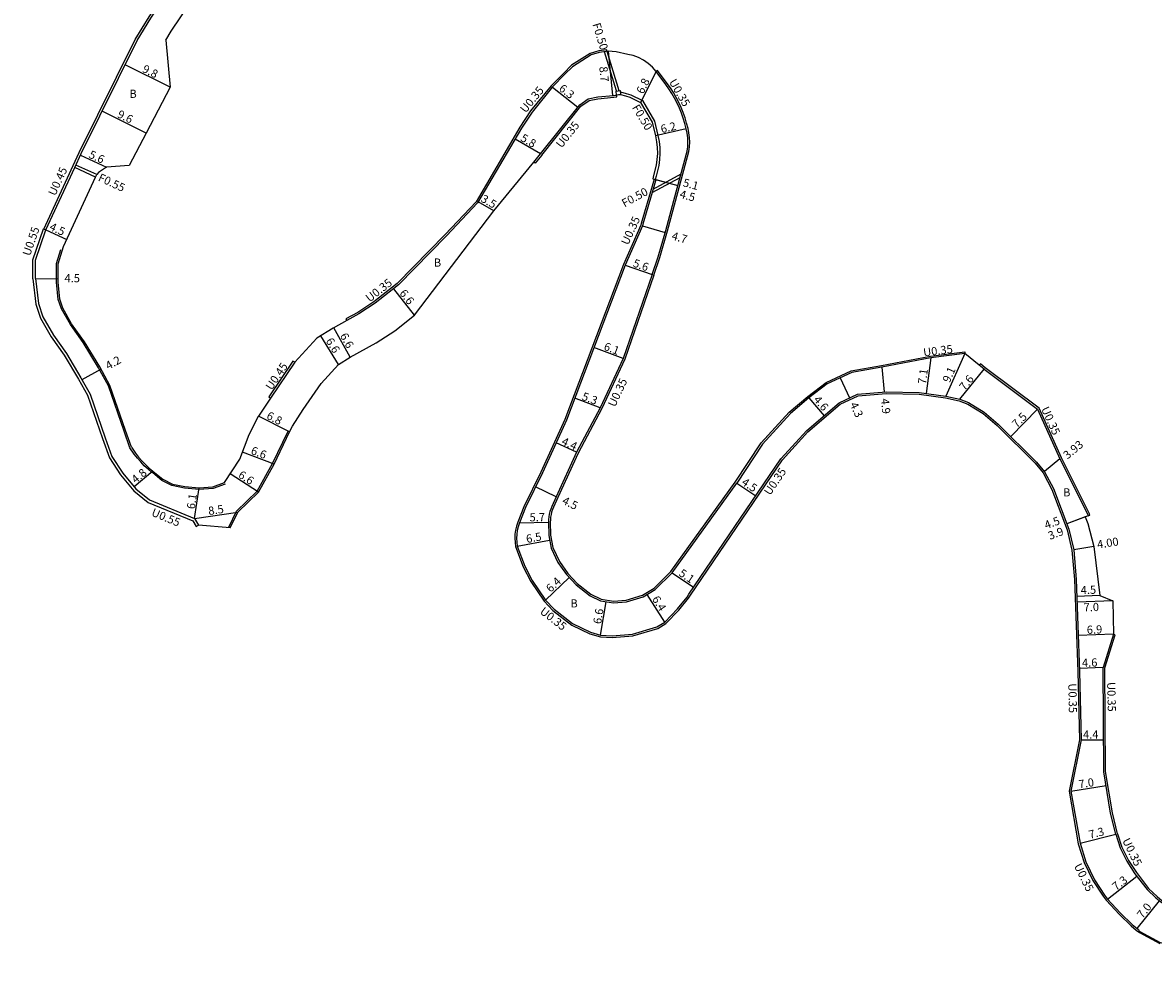
# Model space of a CAD drawing. Units: metres. Extents: x 4000 to 6400, y -102000 to -99000.
# Drawn here: x 4147 to 4369, y -100447 to -100263 of the extents above; entities that cross this region are included whole.
import ezdxf

# ---------------------------------------------------------------- set-up
doc = ezdxf.new("R2010")
doc.units = ezdxf.units.M
doc.header["$LTSCALE"] = 2.5
for name, color, linetype in [('側溝・桝', 7, 'Continuous'), ('幅員', 7, 'Continuous'), ('歩道・分離帯・安全施設', 7, 'Continuous'), ('舗装', 7, 'Continuous'), ('道路', 7, 'Continuous')]:
    doc.layers.add(name, color=color, linetype=linetype)

msp = doc.modelspace()

# ---------------------------------------------------------------- linework, layer by layer
at = {"layer": '側溝・桝'}
for points in [[(4151.47, -100303.25), (4158.4, -100288.26), (4169.39, -100266.1), (4172.11, -100261.69), (4179.75, -100250.31), (4185.54, -100241.76), (4188.03, -100238.43), (4190.86, -100235.33), (4194.93, -100232.52), (4202.41, -100228.65), (4207.15, -100226.22), (4209.49, -100224.98), (4210.34, -100224.03), (4211.3, -100222.52), (4212.19, -100220.74), (4212.73, -100218.98), (4213.09, -100216.93), (4213.8, -100209.8), (4214.39, -100200.54), (4214.39, -100200)], [(4261.87, -100268.45), (4261.82, -100268.1), (4260.28, -100268.32), (4258.59, -100268.82), (4254.9, -100271.16), (4253.37, -100272.68)], [(4263.73, -100276.19), (4261.37, -100268.52)], [(4264.23, -100276.14), (4261.87, -100268.45)], [(4253.37, -100272.68), (4250.94, -100275.18), (4246.89, -100280.11), (4244.79, -100283.26), (4236.21, -100297.92), (4230.13, -100304.35), (4220.75, -100313.95), (4216.18, -100317.51), (4213.01, -100319.58), (4210.67, -100320.88), (4210.84, -100321.19)], [(4271.02, -100312.27), (4272.23, -100308.81), (4273.72, -100303.63), (4275.31, -100297.77), (4277.9, -100288.07), (4278.03, -100287.16), (4278.07, -100286.24), (4278.04, -100285.32), (4277.93, -100284.41), (4277.74, -100283.53), (4277.47, -100282.47), (4277.15, -100281.43), (4276.79, -100280.41), (4276.37, -100279.4), (4275.92, -100278.42), (4275.42, -100277.46), (4274.87, -100276.52), (4274.28, -100275.6), (4273.66, -100274.72), (4271.77, -100272.18), (4271.49, -100272.39)], [(4249.09, -100288.75), (4256.76, -100279.18), (4258.34, -100278.07), (4260.09, -100277.72), (4263.17, -100277.4), (4263.77, -100277.34), (4263.74, -100277)], [(4264.48, -100276.38), (4265.64, -100276.68), (4266.54, -100276.96), (4268.81, -100278.09), (4271.19, -100282.09), (4271.85, -100284.89), (4272.07, -100286.07), (4272.2, -100287.25), (4272.23, -100288.45), (4272.16, -100289.64), (4271.99, -100290.82), (4271.48, -100292.91), (4271.32, -100293.53)], [(4249.09, -100288.75), (4247.77, -100290.35), (4247.5, -100290.13)], [(4161.61, -100293.09), (4157.53, -100291.21)], [(4161.84, -100292.59), (4157.76, -100290.71)], [(4271.08, -100293.47), (4270.7, -100294.88), (4268.57, -100302.19), (4268.48, -100302.51), (4265.08, -100310.18), (4253.62, -100340.57), (4248.87, -100350.91), (4245.54, -100357.7), (4244.38, -100360.71), (4244.11, -100361.5), (4243.93, -100362.28), (4243.82, -100363.07), (4243.79, -100363.86), (4243.83, -100364.66), (4243.94, -100365.47), (4245.46, -100369.43), (4246.91, -100372.34), (4249.54, -100376.2), (4251.25, -100377.98), (4254.94, -100380.87), (4258.52, -100382.6), (4260.58, -100383.18)], [(4270.71, -100296.1), (4276.19, -100293.12)], [(4270.91, -100295.42), (4276.37, -100292.45)], [(4149.29, -100313.04), (4149.29, -100309.26), (4151.38, -100303.22), (4151.9, -100303.4)], [(4149.29, -100313.04), (4149.89, -100317.98), (4150.81, -100320.7), (4152.9, -100324.38), (4155.44, -100327.96), (4158.29, -100332.67), (4160.05, -100335.84), (4162.98, -100344.32), (4164.32, -100348.11), (4166.5, -100351.43), (4169.09, -100354.56), (4171.91, -100356.82), (4180.65, -100360.44), (4181.34, -100361.58), (4181.81, -100361.29)], [(4271.02, -100312.27), (4265.35, -100328.75), (4260.84, -100338.43), (4256.21, -100347.16), (4252.22, -100355.88), (4251.36, -100357.76), (4251.17, -100358.24), (4251.01, -100358.72), (4250.89, -100359.21), (4250.81, -100359.71), (4250.76, -100360.21), (4250.75, -100360.72), (4250.8, -100363.24), (4251.25, -100365.68), (4252.55, -100368.44), (4254.16, -100370.75), (4256.03, -100372.7), (4258.72, -100374.82), (4260.71, -100375.78), (4263.16, -100376.19), (4265.62, -100375.99), (4268.84, -100375.02), (4271.08, -100373.61), (4274.39, -100370.4), (4286.99, -100352.84)], [(4286.99, -100352.84), (4292.05, -100345.18), (4297.55, -100339.16), (4301.2, -100336.05), (4304.85, -100333.31), (4309.73, -100331.04), (4315.69, -100330.01), (4325.28, -100328.14), (4331.97, -100327.32), (4332.01, -100327.66)], [(4200.65, -100329.37), (4200.28, -100329.12), (4195.55, -100336.16), (4195.92, -100336.41)], [(4336.01, -100330.47), (4335.05, -100329.68), (4334.82, -100329.95)], [(4356.19, -100359.43), (4356.52, -100359.31), (4356.42, -100359.04), (4350.95, -100348.12), (4346.54, -100338.33), (4336.26, -100330.65), (4336.01, -100330.47)], [(4260.58, -100383.18), (4262.87, -100383.33), (4266.94, -100383), (4271.81, -100381.54), (4273.39, -100380.55), (4275.95, -100377.92), (4277.83, -100375.58), (4278.2, -100375.03), (4296.23, -100348.48), (4301.25, -100342.99), (4307.58, -100337.59), (4311.06, -100335.97), (4316.6, -100335.5), (4323.03, -100335.64), (4328.21, -100336.35), (4330.91, -100336.95), (4332.58, -100337.55), (4335.59, -100339.41), (4338.32, -100341.75), (4345.81, -100349.15), (4347.34, -100351), (4349.08, -100354.28), (4352.05, -100362.2), (4353, -100366.17), (4353.47, -100371.94), (4354.15, -100389.95), (4354.45, -100403.36), (4352.42, -100413.41), (4354.24, -100423.72), (4355.36, -100427.39), (4357.1, -100430.94), (4359.09, -100434.02), (4359.68, -100434.79), (4362.29, -100437.59), (4364.59, -100439.84), (4365.58, -100440.63), (4366.23, -100441.13)], [(4359.43, -100389.24), (4361.47, -100382.75), (4361.13, -100382.65)], [(4361.95, -100421.78), (4360.92, -100417.68), (4359.6, -100409.58), (4359.43, -100389.24)], [(4361.95, -100421.78), (4362.79, -100424.39), (4364.08, -100427), (4365.62, -100429.39), (4368, -100432.47), (4369.67, -100434.09), (4370.61, -100434.84), (4373.65, -100436.82)]]:
    msp.add_lwpolyline(points, dxfattribs=at)
msp.add_lwpolyline([(4263.74, -100277), (4263.66, -100276.2), (4264.45, -100276.12), (4264.53, -100276.91)], close=True, dxfattribs=at)
at = {"layer": '幅員', "flags": 128}
msp.add_lwpolyline([(4262.06, -100268.42), (4262.93, -100277.08)], dxfattribs=at)
at = {"layer": '幅員'}
for points in [[(4176.21, -100275.45), (4167.43, -100271.09)], [(4271.49, -100272.39), (4268.45, -100278.48)], [(4251.21, -100275.42), (4256.15, -100279.38)], [(4171.52, -100284.43), (4162.92, -100280.16)], [(4277.4, -100283.6), (4271.36, -100285.01)], [(4248.82, -100288.53), (4243.83, -100285.61)], [(4158.65, -100288.79), (4163.73, -100291.13)], [(4270.84, -100293.4), (4275.76, -100294.72)], [(4271.42, -100293.56), (4275.76, -100294.72)], [(4239.65, -100299.66), (4236.63, -100297.89)], [(4151.9, -100303.4), (4155.99, -100305.28)], [(4268.81, -100302.62), (4273.28, -100303.91)], [(4265.41, -100310.31), (4270.69, -100312.16)], [(4149.83, -100312.97), (4154.28, -100312.98)], [(4224.11, -100320.14), (4220.05, -100314.94)], [(4209.25, -100329.82), (4205.74, -100324.19)], [(4211.51, -100328.37), (4208.29, -100322.61)], [(4265.02, -100328.62), (4259.31, -100326.47)], [(4325.34, -100328.49), (4324.39, -100335.47)], [(4332.01, -100327.66), (4328.27, -100336)], [(4158.96, -100332.75), (4162.65, -100330.7)], [(4315.75, -100330.35), (4316.16, -100335.18)], [(4331.01, -100336.62), (4335.79, -100330.74)], [(4307.57, -100332.43), (4309.4, -100336.35)], [(4260.52, -100338.28), (4255.56, -100336.41)], [(4301.42, -100336.32), (4304.41, -100339.83)], [(4199.62, -100343), (4193.57, -100339.91)], [(4346.26, -100338.56), (4340.99, -100343.9)], [(4255.89, -100347), (4251.9, -100345.16)], [(4196.59, -100349.32), (4190.41, -100346.99)], [(4350.63, -100348.27), (4347.6, -100350.77)], [(4172.86, -100350.72), (4169.16, -100353.78)], [(4193.56, -100354.82), (4188.03, -100351.2)], [(4287.28, -100353.03), (4291, -100355.56)], [(4181.03, -100360), (4181.94, -100353.97)], [(4251.91, -100355.74), (4247.87, -100353.75)], [(4181.03, -100360), (4189.47, -100358.73)], [(4356.19, -100359.43), (4351.98, -100361.01)], [(4355.6, -100359.65), (4351.98, -100361.01)], [(4244.71, -100360.83), (4250.4, -100360.72)], [(4244.28, -100365.38), (4250.62, -100364.21)], [(4357.31, -100365.48), (4353.35, -100366.11)], [(4274.66, -100370.63), (4278.84, -100373.46)], [(4249.82, -100375.97), (4254.44, -100371.55)], [(4273.17, -100380.27), (4269.75, -100374.86)], [(4358.45, -100375.07), (4353.95, -100375.24)], [(4260.6, -100382.83), (4261.69, -100376.3)], [(4360.99, -100376.1), (4353.99, -100376.36)], [(4361.13, -100382.65), (4354.24, -100382.91)], [(4359.08, -100389.19), (4354.48, -100389.36)], [(4354.8, -100403.39), (4359.2, -100403.35)], [(4352.78, -100413.41), (4359.69, -100412.29)], [(4354.58, -100423.64), (4361.61, -100421.86)], [(4359.95, -100434.56), (4365.73, -100430.1)], [(4365.8, -100440.35), (4370.15, -100434.92)]]:
    msp.add_lwpolyline(points, dxfattribs=at)
at = {"layer": '歩道・分離帯・安全施設'}
for points in [[(4168.36, -100346.11), (4167.2, -100342.84), (4164.15, -100334.01), (4162.16, -100330.43), (4159.18, -100325.51), (4156.68, -100321.97), (4154.91, -100318.86), (4154.29, -100317.04), (4153.98, -100313.68), (4153.99, -100310), (4154.84, -100307.28)], [(4187.73, -100361.69), (4189.22, -100358.55), (4193.32, -100354.63), (4196.32, -100349.18), (4199.35, -100342.87), (4199.39, -100342.81)], [(4187, -100353.23), (4184.66, -100354.07), (4181.93, -100354.27), (4179.05, -100354.04), (4176.57, -100353.5), (4174.63, -100352.53), (4172.86, -100351.03), (4172.67, -100350.96), (4171.9, -100350.31), (4171.17, -100349.63), (4170.47, -100348.9), (4169.81, -100348.14), (4169.2, -100347.34), (4168.36, -100346.11)], [(4366.32, -100440.95), (4370.29, -100443.11), (4377.51, -100444.51), (4381.57, -100446.58)]]:
    msp.add_lwpolyline(points, dxfattribs=at)
at = {"layer": '道路'}
for points in [[(4151.9, -100303.4), (4157.53, -100291.21), (4158.8, -100288.45), (4169.78, -100266.32), (4172.48, -100261.94), (4180.12, -100250.56), (4185.91, -100242.02), (4188.37, -100238.72), (4191.16, -100235.67), (4195.17, -100232.91), (4202.62, -100229.05), (4207.36, -100226.62), (4209.77, -100225.34)], [(4175.37, -100266.21), (4176.44, -100264.48), (4184.02, -100253.19), (4189.74, -100244.75), (4189.86, -100244.58), (4192, -100241.72), (4194.27, -100239.24), (4197.59, -100236.94), (4200.98, -100234.74), (4204.58, -100232.87), (4209.32, -100230.45), (4211.2, -100229.39), (4213.02, -100228.3)], [(4175.37, -100266.21), (4176.21, -100275.45), (4171.52, -100284.43), (4168.2, -100290.78), (4163.73, -100291.13), (4162.21, -100292.15), (4161.84, -100292.59)], [(4265.92, -100269.02), (4263.63, -100268.53), (4262.06, -100268.42), (4260.35, -100268.66), (4258.73, -100269.14), (4255.12, -100271.44), (4253.62, -100272.93)], [(4270.69, -100312.16), (4271.9, -100308.71), (4273.38, -100303.54), (4274.97, -100297.68), (4277.56, -100288), (4277.68, -100287.12), (4277.72, -100286.24), (4277.69, -100285.35), (4277.58, -100284.47), (4277.4, -100283.6), (4277.13, -100282.57), (4276.82, -100281.54), (4276.46, -100280.53), (4276.05, -100279.54), (4275.6, -100278.57), (4275.11, -100277.63), (4274.57, -100276.7), (4273.99, -100275.8), (4273.38, -100274.93), (4271.49, -100272.39), (4270.77, -100271.54), (4269.95, -100270.8), (4269.03, -100270.16), (4268.05, -100269.65), (4267, -100269.27), (4265.92, -100269.02)], [(4253.62, -100272.93), (4251.2, -100275.41), (4247.17, -100280.32), (4245.09, -100283.45), (4236.49, -100298.13), (4230.38, -100304.59), (4220.98, -100314.21), (4216.39, -100317.8), (4213.19, -100319.88), (4210.84, -100321.19), (4208.16, -100322.68), (4204.97, -100324.67), (4200.65, -100329.37), (4195.92, -100336.41), (4193.57, -100339.91)], [(4248.82, -100288.53), (4256.52, -100278.92), (4258.2, -100277.74), (4260.04, -100277.37), (4263.14, -100277.06), (4263.9, -100276.98), (4264.53, -100276.91)], [(4264.53, -100276.91), (4265.51, -100277.17), (4266.36, -100277.43), (4268.45, -100278.48), (4270.72, -100282.28), (4271.36, -100285.01), (4271.58, -100286.14), (4271.7, -100287.29), (4271.73, -100288.44), (4271.66, -100289.59), (4271.5, -100290.73), (4271, -100292.79), (4270.84, -100293.4), (4271.42, -100293.56)], [(4211.51, -100328.37), (4216.62, -100325.57), (4220.25, -100323.21), (4224.11, -100320.14), (4239.65, -100299.66), (4247.5, -100290.13), (4248.82, -100288.53)], [(4168.63, -100345.98), (4167.48, -100342.75), (4164.42, -100333.89), (4162.42, -100330.27), (4159.43, -100325.34), (4156.93, -100321.81), (4155.18, -100318.74), (4154.59, -100316.98), (4154.28, -100313.66), (4154.29, -100310.04), (4155.35, -100306.67), (4161.61, -100293.09), (4161.84, -100292.59)], [(4271.42, -100293.56), (4271.04, -100294.98), (4268.9, -100302.29), (4268.81, -100302.62), (4265.41, -100310.31), (4253.94, -100340.7), (4249.19, -100351.06), (4245.86, -100357.84), (4244.71, -100360.83), (4244.45, -100361.6), (4244.28, -100362.34), (4244.17, -100363.1), (4244.14, -100363.86), (4244.17, -100364.63), (4244.28, -100365.38), (4245.78, -100369.29), (4247.22, -100372.16), (4249.82, -100375.97), (4251.49, -100377.72), (4255.12, -100380.57), (4258.65, -100382.28), (4260.6, -100382.83)], [(4149.83, -100312.97), (4149.84, -100309.35), (4151.9, -100303.4)], [(4149.83, -100312.97), (4150.43, -100317.85), (4151.31, -100320.47), (4153.37, -100324.08), (4155.9, -100327.66), (4158.76, -100332.39), (4160.55, -100335.61), (4163.5, -100344.14), (4164.82, -100347.86), (4166.94, -100351.1), (4169.48, -100354.17), (4172.19, -100356.34), (4181.03, -100360), (4181.81, -100361.29)], [(4270.69, -100312.16), (4265.02, -100328.62), (4260.52, -100338.28), (4255.89, -100347), (4251.91, -100355.74), (4251.04, -100357.62), (4250.84, -100358.12), (4250.68, -100358.62), (4250.55, -100359.14), (4250.46, -100359.66), (4250.41, -100360.19), (4250.4, -100360.72), (4250.45, -100363.28), (4250.91, -100365.79), (4252.24, -100368.62), (4253.89, -100370.97), (4255.79, -100372.96), (4258.54, -100375.12), (4260.61, -100376.11), (4263.14, -100376.54), (4265.68, -100376.33), (4268.98, -100375.34), (4271.3, -100373.88), (4274.66, -100370.63), (4287.28, -100353.03)], [(4209.25, -100329.82), (4211.51, -100328.37)], [(4332.01, -100327.66), (4325.34, -100328.49), (4315.75, -100330.35), (4309.83, -100331.38), (4305.03, -100333.61), (4301.42, -100336.32), (4297.8, -100339.41), (4292.33, -100345.4), (4287.28, -100353.03)], [(4335.79, -100330.74), (4334.82, -100329.95), (4332.01, -100327.66)], [(4188, -100361.82), (4189.47, -100358.73), (4193.56, -100354.82), (4196.59, -100349.32), (4199.62, -100343), (4200.19, -100341.9), (4202.33, -100338.64), (4205.86, -100333.52), (4209.25, -100329.82)], [(4335.79, -100330.74), (4346.26, -100338.56), (4350.63, -100348.27), (4356.1, -100359.18), (4356.19, -100359.43), (4355.6, -100359.65)], [(4260.6, -100382.83), (4262.87, -100382.98), (4266.87, -100382.66), (4271.66, -100381.22), (4273.17, -100380.27), (4275.69, -100377.69), (4277.55, -100375.37), (4277.91, -100374.83), (4295.96, -100348.26), (4301.01, -100342.73), (4307.39, -100337.29), (4310.96, -100335.62), (4316.59, -100335.15), (4323.06, -100335.29), (4328.27, -100336), (4331.01, -100336.62), (4332.74, -100337.23), (4335.79, -100339.12), (4338.55, -100341.49), (4346.07, -100348.91), (4347.63, -100350.81), (4349.39, -100354.13), (4352.39, -100362.1), (4353.35, -100366.11), (4353.82, -100371.92), (4354.5, -100389.94), (4354.8, -100403.39), (4352.78, -100413.41), (4354.58, -100423.64), (4355.69, -100427.26), (4357.4, -100430.77), (4359.37, -100433.82), (4359.95, -100434.56), (4362.54, -100437.35), (4364.82, -100439.57), (4365.8, -100440.35), (4366.06, -100440.56)], [(4186.9, -100352.94), (4189.9, -100348.35), (4191.71, -100343.54), (4193.57, -100339.91)], [(4168.63, -100345.98), (4169.44, -100347.16), (4170.04, -100347.95), (4170.69, -100348.7), (4171.38, -100349.41), (4172.1, -100350.09), (4172.86, -100350.73), (4174.8, -100352.28), (4176.67, -100353.22), (4179.09, -100353.74), (4181.94, -100353.97), (4184.6, -100353.77), (4186.9, -100352.94)], [(4355.6, -100359.65), (4356.1, -100360.96)], [(4188, -100361.82), (4181.81, -100361.29)], [(4356.1, -100360.96), (4357.31, -100365.48)], [(4357.31, -100365.48), (4358.45, -100375.07)], [(4358.45, -100375.07), (4360.99, -100376.1), (4361.13, -100382.65)], [(4361.13, -100382.65), (4359.08, -100389.19)], [(4361.61, -100421.86), (4360.57, -100417.75), (4359.25, -100409.61), (4359.08, -100389.19)], [(4361.61, -100421.86), (4362.47, -100424.52), (4363.77, -100427.17), (4365.34, -100429.6), (4367.74, -100432.7), (4369.44, -100434.35), (4370.4, -100435.12), (4373.47, -100437.11)], [(4366.06, -100440.56), (4366.23, -100441.13), (4370.23, -100443.3)]]:
    msp.add_lwpolyline(points, dxfattribs=at)

# ---------------------------------------------------------------- texts
at = {"layer": '側溝・桝'}
for s, rotation, p in [('F0.50', 287.0734, (4258.98, -100263.12)), ('U0.35', 50.6111, (4245.91, -100280.62)), ('U0.35', 300.1131, (4273.95, -100274.41)), ('F0.50', 300.8718, (4266.71, -100279.42)), ('U0.35', 51.2699, (4252.94, -100287.5)), ('U0.45', 65.2191, (4153.71, -100296.87)), ('F0.55', 335.2191, (4161.97, -100293.73)), ('F0.50', 28.564, (4265.29, -100299.03)), ('U0.35', 65.3388, (4265.99, -100306.53)), ('U0.55', 70.8992, (4148.76, -100308.65)), ('U0.35', 37.9273, (4215.33, -100317.66)), ('U0.35', 7.0513, (4323.94, -100328.23)), ('U0.45', 56.0844, (4196.14, -100334.96)), ('U0.35', 65.0312, (4263.44, -100338.26)), ('U0.35', 294.2447, (4346.91, -100338.5)), ('U0.35', 55.8143, (4293.83, -100355.57)), ('U0.55', 337.5045, (4172.42, -100359.38)), ('U0.35', 321.9144, (4248.56, -100378.46)), ('U0.35', 271.2578, (4352.27, -100392.31)), ('U0.35', 271.2578, (4359.89, -100392.05)), ('U0.35', 296.1132, (4362.81, -100423.09)), ('U0.35', 296.1132, (4353.35, -100428.06))]:
    msp.add_text(s, height=1.6, rotation=rotation, dxfattribs=at).set_placement(p)
at = {"layer": '幅員'}
for s, rotation, p in [('9.8', 333.6131, (4170.63, -100272.4)), ('8.7', 275.7819, (4260.34, -100271.46)), ('6.3', 321.2699, (4252.29, -100275.96)), ('6.8', 63.4764, (4268.95, -100276.92)), ('9.6', 333.6134, (4165.72, -100281.27)), ('6.2', 13.1133, (4272.58, -100284.47)), ('5.8', 329.6437, (4244.75, -100285.86)), ('5.6', 335.2191, (4160.14, -100289.2)), ('5.1', 345.0312, (4276.63, -100294.85)), ('3.5', 329.6437, (4236.98, -100297.77)), ('4.5', 345.0312, (4275.98, -100297.1)), ('4.5', 335.2711, (4152.42, -100303.36)), ('4.7', 343.9997, (4274.41, -100305.27)), ('5.6', 340.7209, (4266.82, -100310.57)), ('4.5', 359.9078, (4155.52, -100313.68)), ('6.6', 307.9273, (4221.08, -100315.85)), ('6.6', 299.1483, (4209.45, -100324.16)), ('6.6', 301.9027, (4206.66, -100325.19)), ('6.1', 339.3374, (4261.09, -100326.88)), ('4.2', 29.0322, (4164.12, -100330.88)), ('7.1', 82.2696, (4324.36, -100333.74)), ('9.1', 65.8217, (4329, -100333.5)), ('7.6', 50.8743, (4331.97, -100335.04)), ('5.3', 339.3374, (4256.79, -100336.67)), ('4.6', 310.4621, (4302.23, -100336.76)), ('4.3', 294.9623, (4309.41, -100337.62)), ('4.9', 274.8525, (4315.56, -100336.52)), ('6.8', 332.8908, (4194.97, -100340.34)), ('7.5', 45.3683, (4342.19, -100342.33)), ('4.4', 335.3388, (4252.8, -100345.42)), ('6.6', 339.385, (4191.91, -100347.29)), ('3.93', 39.4947, (4352.11, -100348.45)), ('4.8', 39.5564, (4169.47, -100353.2)), ('6.6', 326.8264, (4189.43, -100351.82)), ('4.5', 325.8143, (4288.09, -100353.22)), ('6.1', 81.4259, (4181.04, -100358.23)), ('8.5', 8.5599, (4183.83, -100359.32)), ('4.5', 333.8394, (4252.93, -100357.01)), ('5.7', 1.076, (4246.69, -100360.55)), ('4.5', 20.5215, (4347.95, -100362.11)), ('3.9', 20.5208, (4348.68, -100364.19)), ('6.5', 10.5191, (4246.16, -100364.8)), ('4.00', 9.0595, (4358.05, -100365.89)), ('5.1', 325.8143, (4275.79, -100371.07)), ('6.4', 43.7539, (4250.82, -100374.57)), ('4.5', 2.1597, (4354.73, -100374.83)), ('6.4', 302.3077, (4270.61, -100375.76)), ('6.6', 80.5252, (4260.7, -100380.75)), ('7.0', 2.1597, (4355.3, -100378.21)), ('6.9', 2.1597, (4355.93, -100382.6)), ('4.6', 2.1597, (4354.98, -100389.09)), ('4.4', 0.4862, (4355.17, -100403.13)), ('7.0', 9.2243, (4354.43, -100412.89)), ('7.3', 14.142, (4356.51, -100422.76)), ('7.3', 37.7177, (4361.65, -100432.99)), ('7.0', 51.3057, (4366.83, -100438.51))]:
    msp.add_text(s, height=1.6, rotation=rotation, dxfattribs=at).set_placement(p)
at = {"layer": '舗装'}
for p in [(4168.25, -100277.54), (4227.92, -100310.62), (4351.26, -100355.65), (4254.69, -100377.41)]:
    msp.add_text('B', height=1.6, dxfattribs=at).set_placement(p)

doc.saveas('drawing.dxf')
